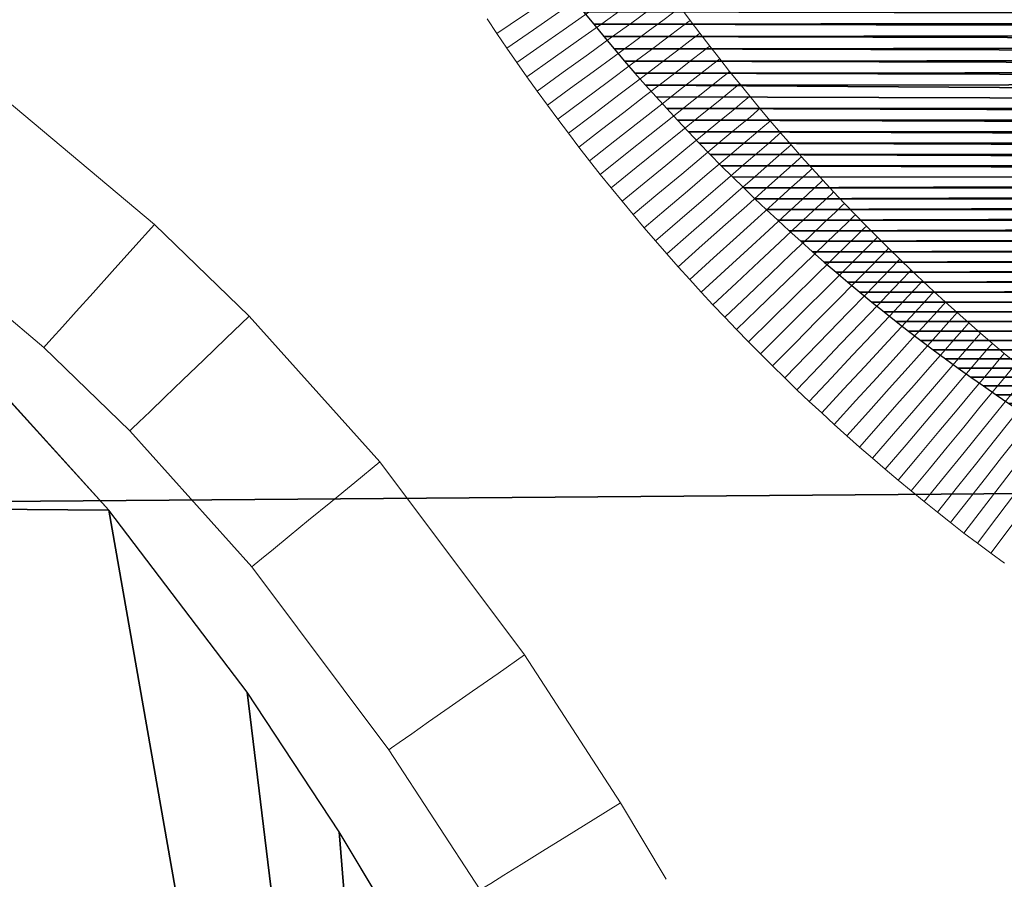
# Model space of a CAD drawing. Units: centimetres. Extents: x -200 to 192, y -202 to 209.
# Drawn here: x -25 to -24, y 18 to 20 of the extents above; entities that cross this region are included whole.
import ezdxf

# ---------------------------------------------------------------- set-up
doc = ezdxf.new("R2010")
doc.units = ezdxf.units.CM
doc.header["$LTSCALE"] = 2.54

# ---------------------------------------------------------------- blocks, each defined once
blk = doc.blocks.new('3DGeom~3641_Defintion')
at = {"color": 2, "true_color": 0xffff00}
mesh = blk.add_polyface(dxfattribs=at)
corners = [(204.374, 2081.445, -40.642), (202.211, 1942.617, -40.642), (199.37, 2012.092, -40.642), (212.86, 1873.903, -40.642), (217.159, 2149.793, -40.642), (251.156, 1723.923, -40.642), (237.562, 2216.266, -40.642), (265.324, 2280.017, -40.642), (297.652, 1576.278, -40.642), (300.09, 2340.235, -40.642), (352.205, 1431.417, -40.642), (341.42, 2396.153, -40.642), (388.785, 2447.059, -40.642), (414.651, 1289.78, -40.642), (441.584, 2492.305, -40.642), (484.8, 1151.795, -40.642), (499.143, 2531.315, -40.642), (562.44, 1017.882, -40.642), (560.731, 2563.592, -40.642), (625.563, 2588.726, -40.642), (647.335, 888.446, -40.642), (774.598, 2630.551, -40.642), (739.227, 763.88, -40.642), (837.838, 644.563, -40.642), (925.71, 2664.107, -40.642), (942.869, 530.856, -40.642), (1078.44, 2689.293, -40.642), (1046.483, 430.026, -40.642), (1096.899, 389.163, -40.642), (1232.325, 2706.032, -40.642), (1156.099, 351.107, -40.642), (1219.252, 320.049, -40.642), (1285.534, 296.395, -40.642), (1386.898, 2714.273, -40.642), (1354.081, 280.451, -40.642), (1423.998, 272.427, -40.642), (1541.69, 2713.992, -40.642), (1494.375, 272.427, -40.642), (1564.293, 280.451, -40.642), (1696.232, 2705.189, -40.642), (1632.839, 296.395, -40.642), (1699.122, 320.049, -40.642), (1850.055, 2687.89, -40.642), (1762.274, 351.107, -40.642), (1821.474, 389.163, -40.642), (1871.89, 430.026, -40.642), (2002.693, 2662.15, -40.642), (1976.153, 531.52, -40.642), (2081.757, 645.962, -40.642), (2153.681, 2628.044, -40.642), (2180.86, 766.077, -40.642), (2292.81, 2588.726, -40.642), (2273.159, 891.497, -40.642), (2358.369, 1021.836, -40.642), (2353.406, 2565.497, -40.642), (2415.963, 2533.256, -40.642), (2436.23, 1156.695, -40.642), (2474.436, 2494.093, -40.642), (2506.502, 1295.659, -40.642), (2528.063, 2448.518, -40.642), (2568.969, 1438.301, -40.642), (2576.144, 2397.126, -40.642), (2623.44, 1584.185, -40.642), (2618.051, 2340.588, -40.642), (2653.24, 2279.64, -40.642), (2669.748, 1732.861, -40.642), (2681.25, 2215.078, -40.642), (2705.513, 1873.903, -40.642), (2701.716, 2147.743, -40.642), (2714.371, 2078.513, -40.642), (2715.694, 1937.996, -40.642), (2719.051, 2008.293, -40.642)]
mesh.append_faces([[corners[k] for k in face] for face in [(0, 1, 2), (70, 69, 71)]], dxfattribs={"vtx0": -1, "color": 2})
mesh.append_faces([[corners[k] for k in face] for face in [(1, 0, 3), (3, 4, 5), (5, 7, 8), (8, 9, 10), (10, 12, 13), (13, 14, 15), (15, 16, 17), (17, 19, 20), (20, 21, 22), (22, 21, 23), (23, 24, 25), (25, 26, 27), (27, 26, 28), (28, 29, 30), (30, 29, 31), (31, 29, 32), (32, 33, 34), (34, 33, 35), (35, 36, 37), (37, 36, 38), (38, 39, 40), (40, 39, 41), (41, 42, 43), (43, 42, 44), (44, 42, 45), (45, 46, 47), (47, 46, 48), (48, 49, 50), (50, 51, 52), (52, 51, 53), (53, 55, 56), (56, 57, 58), (58, 59, 60), (60, 61, 62), (62, 64, 65), (65, 66, 67), (67, 69, 70)]], dxfattribs={"vtx0": -1, "vtx1": -1, "color": 2})
mesh.append_faces([[corners[k] for k in face] for face in [(3, 0, 4), (5, 4, 6), (5, 6, 7), (8, 7, 9), (10, 9, 11), (10, 11, 12), (13, 12, 14), (15, 14, 16), (17, 16, 18), (17, 18, 19), (20, 19, 21), (23, 21, 24), (25, 24, 26), (28, 26, 29), (32, 29, 33), (35, 33, 36), (38, 36, 39), (41, 39, 42), (45, 42, 46), (48, 46, 49), (50, 49, 51), (53, 51, 54), (53, 54, 55), (56, 55, 57), (58, 57, 59), (60, 59, 61), (62, 61, 63), (62, 63, 64), (65, 64, 66), (67, 66, 68), (67, 68, 69)]], dxfattribs={"vtx0": -1, "vtx2": -1, "color": 2})
mesh = blk.add_polyface(dxfattribs=at)
corners = [(202.211, 1942.617, 0), (204.374, 2081.445, 0), (199.37, 2012.092, 0), (212.86, 1873.903, 0), (217.159, 2149.793, 0), (251.156, 1723.923, 0), (237.562, 2216.266, 0), (265.324, 2280.017, 0), (297.652, 1576.278, 0), (300.09, 2340.235, 0), (352.205, 1431.417, 0), (341.42, 2396.153, 0), (388.785, 2447.059, 0), (414.651, 1289.78, 0), (441.584, 2492.305, 0), (484.8, 1151.795, 0), (499.143, 2531.315, 0), (562.44, 1017.882, 0), (560.731, 2563.592, 0), (625.563, 2588.726, 0), (647.335, 888.446, 0), (774.598, 2630.551, 0), (739.227, 763.88, 0), (837.838, 644.563, 0), (925.71, 2664.107, 0), (942.869, 530.856, 0), (1078.44, 2689.293, 0), (1046.483, 430.026, 0), (1096.899, 389.163, 0), (1232.325, 2706.032, 0), (1156.099, 351.107, 0), (1219.252, 320.049, 0), (1285.534, 296.395, 0), (1386.898, 2714.273, 0), (1354.081, 280.451, 0), (1423.998, 272.427, 0), (1541.69, 2713.992, 0), (1494.375, 272.427, 0), (1564.293, 280.451, 0), (1696.232, 2705.189, 0), (1632.839, 296.395, 0), (1699.122, 320.049, 0), (1850.055, 2687.89, 0), (1762.274, 351.107, 0), (1821.474, 389.163, 0), (1871.89, 430.026, 0), (2002.693, 2662.15, 0), (1976.153, 531.52, 0), (2081.757, 645.962, 0), (2153.681, 2628.044, 0), (2180.86, 766.077, 0), (2292.81, 2588.726, 0), (2273.159, 891.497, 0), (2358.369, 1021.836, 0), (2353.406, 2565.497, 0), (2415.963, 2533.256, 0), (2436.23, 1156.695, 0), (2474.436, 2494.093, 0), (2506.502, 1295.659, 0), (2528.063, 2448.518, 0), (2568.969, 1438.301, 0), (2576.144, 2397.126, 0), (2623.44, 1584.185, 0), (2618.051, 2340.588, 0), (2653.24, 2279.64, 0), (2669.748, 1732.861, 0), (2681.25, 2215.078, 0), (2705.513, 1873.903, 0), (2701.716, 2147.743, 0), (2714.371, 2078.513, 0), (2715.694, 1937.996, 0), (2719.051, 2008.293, 0)]
mesh.append_faces([[corners[k] for k in face] for face in [(0, 1, 2), (69, 70, 71)]], dxfattribs={"vtx0": -1, "color": 2})
mesh.append_faces([[corners[k] for k in face] for face in [(1, 3, 4), (4, 5, 6), (6, 5, 7), (7, 8, 9), (9, 10, 11), (11, 10, 12), (12, 13, 14), (14, 15, 16), (16, 17, 18), (18, 17, 19), (19, 20, 21), (21, 23, 24), (24, 25, 26), (26, 28, 29), (29, 32, 33), (33, 35, 36), (36, 38, 39), (39, 41, 42), (42, 45, 46), (46, 48, 49), (49, 50, 51), (51, 53, 54), (54, 53, 55), (55, 56, 57), (57, 58, 59), (59, 60, 61), (61, 62, 63), (63, 62, 64), (64, 65, 66), (66, 67, 68), (68, 67, 69)]], dxfattribs={"vtx0": -1, "vtx1": -1, "color": 2})
mesh.append_faces([[corners[k] for k in face] for face in [(1, 0, 3), (4, 3, 5), (7, 5, 8), (9, 8, 10), (12, 10, 13), (14, 13, 15), (16, 15, 17), (19, 17, 20), (21, 20, 22), (21, 22, 23), (24, 23, 25), (26, 25, 27), (26, 27, 28), (29, 28, 30), (29, 30, 31), (29, 31, 32), (33, 32, 34), (33, 34, 35), (36, 35, 37), (36, 37, 38), (39, 38, 40), (39, 40, 41), (42, 41, 43), (42, 43, 44), (42, 44, 45), (46, 45, 47), (46, 47, 48), (49, 48, 50), (51, 50, 52), (51, 52, 53), (55, 53, 56), (57, 56, 58), (59, 58, 60), (61, 60, 62), (64, 62, 65), (66, 65, 67), (69, 67, 70)]], dxfattribs={"vtx0": -1, "vtx2": -1, "color": 2})
blk = doc.blocks.new('3DGeom~3642_Defintion')
at = {"color": 0}
for p, q in [((931.94, 1133.998, 1.693), (932.474, 1134.785, 1.693)), ((931.4, 1133.216, 1.693), (931.94, 1133.998, 1.693)), ((930.853, 1132.438, 1.693), (931.4, 1133.216, 1.693)), ((930.3, 1131.665, 1.693), (930.853, 1132.438, 1.693)), ((929.74, 1130.895, 1.693), (930.3, 1131.665, 1.693)), ((929.173, 1130.13, 1.693), (929.74, 1130.895, 1.693)), ((928.6, 1129.369, 1.693), (929.173, 1130.13, 1.693)), ((928.02, 1128.612, 1.693), (928.6, 1129.369, 1.693)), ((927.433, 1127.86, 1.693), (928.02, 1128.612, 1.693)), ((926.84, 1127.112, 1.693), (927.433, 1127.86, 1.693)), ((926.241, 1126.369, 1.693), (926.84, 1127.112, 1.693)), ((925.634, 1125.629, 1.693), (926.241, 1126.369, 1.693)), ((925.022, 1124.895, 1.693), (925.634, 1125.629, 1.693)), ((924.403, 1124.164, 1.693), (925.022, 1124.895, 1.693)), ((923.777, 1123.439, 1.693), (924.403, 1124.164, 1.693)), ((923.145, 1122.717, 1.693), (923.777, 1123.439, 1.693)), ((922.506, 1122, 1.693), (923.145, 1122.717, 1.693)), ((921.861, 1121.288, 1.693), (922.506, 1122, 1.693)), ((921.209, 1120.58, 1.693), (921.861, 1121.288, 1.693)), ((920.551, 1119.877, 1.693), (921.209, 1120.58, 1.693)), ((919.887, 1119.179, 1.693), (920.551, 1119.877, 1.693)), ((919.216, 1118.485, 1.693), (919.887, 1119.179, 1.693)), ((918.539, 1117.795, 1.693), (919.216, 1118.485, 1.693)), ((917.856, 1117.111, 1.693), (918.539, 1117.795, 1.693)), ((917.166, 1116.431, 1.693), (917.856, 1117.111, 1.693)), ((916.47, 1115.756, 1.693), (917.166, 1116.431, 1.693)), ((915.767, 1115.085, 1.693), (916.47, 1115.756, 1.693)), ((915.059, 1114.42, 1.693), (915.767, 1115.085, 1.693)), ((914.344, 1113.759, 1.693), (915.059, 1114.42, 1.693)), ((913.622, 1113.102, 1.693), (914.344, 1113.759, 1.693)), ((912.895, 1112.451, 1.693), (913.622, 1113.102, 1.693)), ((912.161, 1111.805, 1.693), (912.895, 1112.451, 1.693)), ((911.421, 1111.163, 1.693), (912.161, 1111.805, 1.693)), ((910.675, 1110.527, 1.693), (911.421, 1111.163, 1.693)), ((909.922, 1109.895, 1.693), (910.675, 1110.527, 1.693)), ((909.164, 1109.268, 1.693), (909.922, 1109.895, 1.693)), ((908.399, 1108.646, 1.693), (909.164, 1109.268, 1.693)), ((963.155, 1096.232, 1.693), (958.821, 1093.624, 1.693)), ((958.821, 1093.624, 1.693), (950.232, 1087.958, 1.693)), ((950.232, 1087.958, 1.693), (939.04, 1079.463, 1.693)), ((939.04, 1079.463, 1.693), (930.724, 1071.923, 1.693))]:
    blk.add_line(p, q, dxfattribs=at)
at = {"color": 18, "true_color": 0x000000}
mesh = blk.add_polyface(dxfattribs=at)
corners = [(893.649, 1336.677, 1.693), (893.605, 1098.331, 1.693), (894.476, 1098.859, 1.693), (894.545, 1335.7, 1.693), (895.342, 1099.393, 1.693), (895.435, 1334.72, 1.693), (896.202, 1099.932, 1.693), (896.319, 1333.737, 1.693), (897.057, 1100.476, 1.693), (897.197, 1332.751, 1.693), (897.906, 1101.026, 1.693), (898.069, 1331.762, 1.693), (898.748, 1101.581, 1.693), (898.935, 1330.77, 1.693), (899.585, 1102.141, 1.693), (899.796, 1329.775, 1.693), (900.416, 1102.706, 1.693), (900.65, 1328.777, 1.693), (901.242, 1103.277, 1.693), (901.498, 1327.776, 1.693), (902.061, 1103.853, 1.693), (902.34, 1326.773, 1.693), (902.874, 1104.434, 1.693), (903.176, 1325.766, 1.693), (903.682, 1105.021, 1.693), (904.005, 1324.757, 1.693), (904.483, 1105.612, 1.693), (904.828, 1323.745, 1.693), (905.278, 1106.209, 1.693), (905.646, 1322.731, 1.693), (906.068, 1106.811, 1.693), (906.456, 1321.714, 1.693), (906.851, 1107.417, 1.693), (907.261, 1320.694, 1.693), (907.628, 1108.029, 1.693), (908.059, 1319.672, 1.693), (908.399, 1108.646, 1.693), (908.851, 1318.647, 1.693), (909.164, 1109.268, 1.693), (909.637, 1317.62, 1.693), (909.922, 1109.895, 1.693), (910.416, 1316.591, 1.693), (910.675, 1110.527, 1.693), (911.202, 1315.542, 1.693), (911.421, 1111.163, 1.693), (911.955, 1314.525, 1.693), (912.161, 1111.805, 1.693), (912.715, 1313.489, 1.693), (912.895, 1112.451, 1.693), (914.215, 1311.409, 1.693), (913.622, 1113.102, 1.693), (914.344, 1113.759, 1.693), (914.955, 1310.366, 1.693), (915.059, 1114.42, 1.693), (915.689, 1309.322, 1.693), (915.767, 1115.085, 1.693), (916.416, 1308.275, 1.693), (916.47, 1115.756, 1.693), (917.136, 1307.226, 1.693), (917.166, 1116.431, 1.693), (917.85, 1306.175, 1.693), (917.856, 1117.111, 1.693), (918.557, 1305.122, 1.693), (918.539, 1117.795, 1.693), (919.216, 1118.485, 1.693), (919.257, 1304.067, 1.693), (919.887, 1119.179, 1.693), (919.95, 1303.011, 1.693), (920.551, 1119.877, 1.693), (920.637, 1301.952, 1.693), (921.209, 1120.58, 1.693), (921.317, 1300.892, 1.693), (921.861, 1121.288, 1.693), (921.99, 1299.831, 1.693), (922.506, 1122, 1.693), (922.656, 1298.767, 1.693), (923.145, 1122.717, 1.693), (923.316, 1297.702, 1.693), (923.777, 1123.439, 1.693), (923.968, 1296.636, 1.693), (924.403, 1124.164, 1.693), (924.614, 1295.568, 1.693), (925.022, 1124.895, 1.693), (925.252, 1294.498, 1.693), (925.634, 1125.629, 1.693), (925.884, 1293.427, 1.693), (926.241, 1126.369, 1.693), (926.508, 1292.355, 1.693), (926.84, 1127.112, 1.693), (927.125, 1291.281, 1.693), (927.433, 1127.86, 1.693), (927.736, 1290.206, 1.693), (928.02, 1128.612, 1.693), (928.339, 1289.13, 1.693), (928.6, 1129.369, 1.693), (928.935, 1288.052, 1.693), (929.173, 1130.13, 1.693), (929.524, 1286.974, 1.693), (929.74, 1130.895, 1.693), (930.106, 1285.894, 1.693), (930.3, 1131.665, 1.693), (930.681, 1284.813, 1.693), (930.853, 1132.438, 1.693), (931.248, 1283.732, 1.693), (931.4, 1133.216, 1.693), (931.808, 1282.649, 1.693), (931.94, 1133.998, 1.693), (932.361, 1281.565, 1.693), (932.474, 1134.785, 1.693), (932.907, 1280.481, 1.693), (933.001, 1135.575, 1.693), (933.446, 1279.395, 1.693), (933.521, 1136.37, 1.693), (933.977, 1278.309, 1.693), (934.034, 1137.168, 1.693), (934.501, 1277.222, 1.693), (934.54, 1137.971, 1.693), (935.018, 1276.135, 1.693), (935.04, 1138.778, 1.693), (935.528, 1275.046, 1.693), (935.533, 1139.589, 1.693), (936.03, 1273.957, 1.693), (936.019, 1140.404, 1.693), (936.499, 1141.223, 1.693)]
mesh.append_faces([[corners[k] for k in face] for face in [(0, 1, 2), (3, 2, 4), (5, 4, 6), (7, 6, 8), (9, 8, 10), (11, 10, 12), (13, 12, 14), (15, 14, 16), (17, 16, 18), (19, 18, 20), (21, 20, 22), (23, 22, 24), (25, 24, 26), (27, 26, 28), (29, 28, 30), (31, 30, 32), (33, 32, 34), (35, 34, 36), (37, 36, 38), (39, 38, 40), (41, 40, 42), (43, 42, 44), (45, 44, 46), (47, 46, 48), (49, 48, 50), (49, 50, 51), (52, 51, 53), (54, 53, 55), (56, 55, 57), (58, 57, 59), (60, 59, 61), (62, 61, 63), (62, 63, 64), (65, 64, 66), (67, 66, 68), (69, 68, 70), (71, 70, 72), (73, 72, 74), (75, 74, 76), (77, 76, 78), (79, 78, 80), (81, 80, 82), (83, 82, 84), (85, 84, 86), (87, 86, 88), (89, 88, 90), (91, 90, 92), (93, 92, 94), (95, 94, 96), (97, 96, 98), (99, 98, 100), (101, 100, 102), (103, 102, 104), (105, 104, 106), (107, 106, 108), (109, 108, 110), (111, 110, 112), (113, 112, 114), (115, 114, 116), (117, 116, 118), (119, 118, 120), (121, 120, 122), (121, 122, 123)]], dxfattribs={"vtx0": -1, "vtx2": -1, "color": 18})
mesh = blk.add_polyface(dxfattribs=at)
corners = [(893.649, 1336.677, 1.693), (894.476, 1098.859, 1.693), (894.545, 1335.7, 1.693), (895.342, 1099.393, 1.693), (895.435, 1334.72, 1.693), (896.202, 1099.932, 1.693), (896.319, 1333.737, 1.693), (897.057, 1100.476, 1.693), (897.197, 1332.751, 1.693), (897.906, 1101.026, 1.693), (898.069, 1331.762, 1.693), (898.748, 1101.581, 1.693), (898.935, 1330.77, 1.693), (899.585, 1102.141, 1.693), (899.796, 1329.775, 1.693), (900.416, 1102.706, 1.693), (900.65, 1328.777, 1.693), (901.242, 1103.277, 1.693), (901.498, 1327.776, 1.693), (902.061, 1103.853, 1.693), (902.34, 1326.773, 1.693), (902.874, 1104.434, 1.693), (903.176, 1325.766, 1.693), (903.682, 1105.021, 1.693), (904.005, 1324.757, 1.693), (904.483, 1105.612, 1.693), (904.828, 1323.745, 1.693), (905.278, 1106.209, 1.693), (905.646, 1322.731, 1.693), (906.068, 1106.811, 1.693), (906.456, 1321.714, 1.693), (906.851, 1107.417, 1.693), (907.261, 1320.694, 1.693), (907.628, 1108.029, 1.693), (908.059, 1319.672, 1.693), (908.399, 1108.646, 1.693), (908.851, 1318.647, 1.693), (909.164, 1109.268, 1.693), (909.637, 1317.62, 1.693), (909.922, 1109.895, 1.693), (910.416, 1316.591, 1.693), (910.675, 1110.527, 1.693), (911.202, 1315.542, 1.693), (911.421, 1111.163, 1.693), (911.955, 1314.525, 1.693), (912.161, 1111.805, 1.693), (912.715, 1313.489, 1.693), (912.895, 1112.451, 1.693), (914.215, 1311.409, 1.693), (914.344, 1113.759, 1.693), (914.955, 1310.366, 1.693), (915.059, 1114.42, 1.693), (915.689, 1309.322, 1.693), (915.767, 1115.085, 1.693), (916.416, 1308.275, 1.693), (916.47, 1115.756, 1.693), (917.136, 1307.226, 1.693), (917.166, 1116.431, 1.693), (917.85, 1306.175, 1.693), (917.856, 1117.111, 1.693), (918.557, 1305.122, 1.693), (919.216, 1118.485, 1.693), (919.257, 1304.067, 1.693), (919.887, 1119.179, 1.693), (919.95, 1303.011, 1.693), (920.551, 1119.877, 1.693), (920.637, 1301.952, 1.693), (921.209, 1120.58, 1.693), (921.317, 1300.892, 1.693), (921.861, 1121.288, 1.693), (921.99, 1299.831, 1.693), (922.506, 1122, 1.693), (922.656, 1298.767, 1.693), (923.145, 1122.717, 1.693), (923.316, 1297.702, 1.693), (923.777, 1123.439, 1.693), (923.968, 1296.636, 1.693), (924.403, 1124.164, 1.693), (924.614, 1295.568, 1.693), (925.022, 1124.895, 1.693), (925.252, 1294.498, 1.693), (925.634, 1125.629, 1.693), (925.884, 1293.427, 1.693), (926.241, 1126.369, 1.693), (926.508, 1292.355, 1.693), (926.84, 1127.112, 1.693), (927.125, 1291.281, 1.693), (927.433, 1127.86, 1.693), (927.736, 1290.206, 1.693), (928.02, 1128.612, 1.693), (928.339, 1289.13, 1.693), (928.6, 1129.369, 1.693), (928.935, 1288.052, 1.693), (929.173, 1130.13, 1.693), (929.524, 1286.974, 1.693), (929.74, 1130.895, 1.693), (930.106, 1285.894, 1.693), (930.3, 1131.665, 1.693), (930.681, 1284.813, 1.693), (930.853, 1132.438, 1.693), (931.248, 1283.732, 1.693), (931.4, 1133.216, 1.693), (931.808, 1282.649, 1.693), (931.94, 1133.998, 1.693), (932.361, 1281.565, 1.693), (932.474, 1134.785, 1.693), (932.907, 1280.481, 1.693), (933.001, 1135.575, 1.693), (933.446, 1279.395, 1.693), (933.521, 1136.37, 1.693), (933.977, 1278.309, 1.693), (934.034, 1137.168, 1.693), (934.501, 1277.222, 1.693), (934.54, 1137.971, 1.693), (935.018, 1276.135, 1.693), (935.04, 1138.778, 1.693), (935.528, 1275.046, 1.693), (935.533, 1139.589, 1.693), (936.03, 1273.957, 1.693), (936.499, 1141.223, 1.693), (937.013, 1271.778, 1.693), (937.438, 1142.873, 1.693), (937.493, 1270.688, 1.693), (937.897, 1143.704, 1.693), (937.966, 1269.597, 1.693), (938.349, 1144.538, 1.693), (938.432, 1268.506, 1.693)]
mesh.append_faces([[corners[k] for k in face] for face in [(0, 1, 2), (2, 3, 4), (4, 5, 6), (6, 7, 8), (8, 9, 10), (10, 11, 12), (12, 13, 14), (14, 15, 16), (16, 17, 18), (18, 19, 20), (20, 21, 22), (22, 23, 24), (24, 25, 26), (26, 27, 28), (28, 29, 30), (30, 31, 32), (32, 33, 34), (34, 35, 36), (36, 37, 38), (38, 39, 40), (40, 41, 42), (42, 43, 44), (44, 45, 46), (46, 47, 48), (48, 49, 50), (50, 51, 52), (52, 53, 54), (54, 55, 56), (56, 57, 58), (58, 59, 60), (60, 61, 62), (62, 63, 64), (64, 65, 66), (66, 67, 68), (68, 69, 70), (70, 71, 72), (72, 73, 74), (74, 75, 76), (76, 77, 78), (78, 79, 80), (80, 81, 82), (82, 83, 84), (84, 85, 86), (86, 87, 88), (88, 89, 90), (90, 91, 92), (92, 93, 94), (94, 95, 96), (96, 97, 98), (98, 99, 100), (100, 101, 102), (102, 103, 104), (104, 105, 106), (106, 107, 108), (108, 109, 110), (110, 111, 112), (112, 113, 114), (114, 115, 116), (116, 117, 118), (118, 119, 120), (120, 121, 122), (122, 123, 124), (124, 125, 126)]], dxfattribs={"vtx0": -1, "vtx1": -1, "color": 18})
mesh = blk.add_polyface(dxfattribs=at)
corners = [(721.37, 872.86, 1.693), (720.771, 881.963, 1.693), (720.479, 877.373, 1.693), (722.664, 888.255, 1.693), (723.385, 868.726, 1.693), (725.765, 894.048, 1.693), (726.39, 865.243, 1.693), (729.95, 899.113, 1.693), (730.185, 862.644, 1.693), (734.923, 903.163, 1.693), (734.518, 861.102, 1.693), (739.102, 860.718, 1.693), (776.217, 931.341, 1.693), (744.26, 861.495, 1.693), (749.147, 863.319, 1.693), (753.204, 865.839, 1.693), (859.687, 963.002, 1.693), (849.753, 976.72, 1.693), (877.756, 997.222, 1.693), (888.565, 984.173, 1.693), (892.85, 1018.706, 1.693), (938.518, 1016.672, 1.693), (894.185, 1020.616, 1.693), (895.418, 1022.521, 1.693), (914.103, 1051.883, 1.693), (918.426, 1057.917, 1.693), (925.625, 1066.595, 1.693), (930.724, 1071.923, 1.693), (939.04, 1079.463, 1.693), (1071.581, 1102.725, 1.693), (950.232, 1087.958, 1.693), (958.821, 1093.624, 1.693), (963.155, 1096.232, 1.693), (972.213, 1101.185, 1.693), (981.529, 1105.633, 1.693), (986.18, 1107.622, 1.693), (995.87, 1111.302, 1.693), (1000.372, 1112.801, 1.693), (1009.692, 1115.481, 1.693), (1019.104, 1117.633, 1.693), (1028.621, 1119.261, 1.693), (1038.214, 1120.36, 1.693), (1047.859, 1120.927, 1.693), (1054.846, 1120.965, 1.693), (1059.076, 1120.6, 1.693), (1065.492, 1119.31, 1.693), (1069.751, 1117.837, 1.693), (1071.633, 1116.911, 1.693), (1073.188, 1104.073, 1.693), (1073.229, 1115.552, 1.693), (1074.413, 1105.774, 1.693), (1074.442, 1113.841, 1.693), (1075.183, 1107.724, 1.693), (1075.198, 1111.886, 1.693), (1075.45, 1109.804, 1.693)]
mesh.append_faces([[corners[k] for k in face] for face in [(0, 1, 2), (53, 52, 54)]], dxfattribs={"vtx0": -1, "color": 18})
mesh.append_faces([[corners[k] for k in face] for face in [(1, 0, 3), (3, 4, 5), (5, 6, 7), (7, 8, 9), (9, 11, 12), (12, 16, 17), (17, 16, 18), (18, 19, 20), (20, 21, 22), (22, 21, 23), (23, 21, 24), (24, 21, 25), (25, 21, 26), (26, 21, 27), (27, 21, 28), (28, 29, 30), (30, 29, 31), (31, 29, 32), (32, 29, 33), (33, 29, 34), (34, 29, 35), (35, 29, 36), (36, 29, 37), (37, 29, 38), (38, 29, 39), (39, 29, 40), (40, 29, 41), (41, 29, 42), (42, 29, 43), (43, 29, 44), (44, 29, 45), (45, 29, 46), (46, 29, 47), (47, 48, 49), (49, 50, 51), (51, 52, 53)]], dxfattribs={"vtx0": -1, "vtx1": -1, "color": 18})
mesh.append_faces([[corners[k] for k in face] for face in [(3, 0, 4), (5, 4, 6), (7, 6, 8), (9, 8, 10), (9, 10, 11), (12, 11, 13), (12, 13, 14), (12, 14, 15), (12, 15, 16), (18, 16, 19), (20, 19, 21), (28, 21, 29), (47, 29, 48), (49, 48, 50), (51, 50, 52)]], dxfattribs={"vtx0": -1, "vtx2": -1, "color": 18})
blk = doc.blocks.new('Group18')
at = {"color": 2, "true_color": 0xffff00, "xscale": 0.02952641536166349, "yscale": 0.02952641536166349, "zscale": 0.02952641536166349, "rotation": 270}
blk.add_blockref('3DGeom~3641_Defintion', (0, 0), dxfattribs=at)
at = {"color": 18, "true_color": 0x000000, "xscale": 0.02952641536166349, "yscale": 0.02952641536166349, "zscale": 0.02952641536166349, "rotation": 270}
blk.add_blockref('3DGeom~3642_Defintion', (0, 0), dxfattribs=at)
blk = doc.blocks.new('Group')
at = {"color": 0}
blk.add_blockref('Group18', (0, 0), dxfattribs=at)
blk = doc.blocks.new('Grupuj#1')
at = {"color": 0}
blk.add_blockref('Group', (-8.0438, 89.8882, 59.1), dxfattribs=at)
blk = doc.blocks.new('0816-3D')
at = {"color": 0}
blk.add_blockref('Grupuj#1', (-49.0565, -43.552, 0.672), dxfattribs=at)
blk = doc.blocks.new('0816-2D')
at = {"color": 7, "linetype": 'Continuous', "lineweight": 18}
for p, q in [((29.3923, 38.6169), (29.6049, 38.8731)), ((29.8426, 38.6898), (29.6164, 38.4172)), ((29.2418, 38.4596), (29.3923, 38.6169)), ((28.9962, 38.237), (29.2418, 38.4596)), ((29.6164, 38.4172), (29.4512, 38.2445)), ((29.4512, 38.2445), (29.188, 38.0059)), ((28.6658, 37.9861), (28.9962, 38.237)), ((29.188, 38.0059), (28.8393, 37.7412)), ((28.4122, 37.8188), (28.6658, 37.9861)), ((29.9669, 37.798), (29.9934, 37.816)), ((29.9407, 37.7799), (29.9669, 37.798)), ((29.9146, 37.7616), (29.9407, 37.7799)), ((29.8887, 37.7431), (29.9146, 37.7616)), ((28.8393, 37.7412), (28.5722, 37.565)), ((29.863, 37.7244), (29.8887, 37.7431)), ((29.8375, 37.7055), (29.863, 37.7244)), ((29.8121, 37.6865), (29.8375, 37.7055)), ((29.787, 37.6673), (29.8121, 37.6865)), ((29.762, 37.648), (29.787, 37.6673)), ((29.7372, 37.6285), (29.762, 37.648)), ((29.7126, 37.6088), (29.7372, 37.6285)), ((29.6882, 37.5889), (29.7126, 37.6088)), ((29.664, 37.5689), (29.6882, 37.5889)), ((28.5722, 37.565), (28.4336, 37.4816)), ((29.6399, 37.5488), (29.664, 37.5689)), ((29.6161, 37.5284), (29.6399, 37.5488)), ((29.5925, 37.5079), (29.6161, 37.5284)), ((29.569, 37.4873), (29.5925, 37.5079)), ((29.5457, 37.4664), (29.569, 37.4873)), ((29.5227, 37.4454), (29.5457, 37.4664)), ((30.0166, 37.4649), (29.9931, 37.4472)), ((29.4998, 37.4243), (29.5227, 37.4454)), ((29.9931, 37.4472), (29.9698, 37.4295)), ((29.4771, 37.403), (29.4998, 37.4243)), ((29.9698, 37.4295), (29.9467, 37.4116)), ((29.4546, 37.3815), (29.4771, 37.403)), ((29.9467, 37.4116), (29.9237, 37.3935)), ((29.4324, 37.3599), (29.4546, 37.3815)), ((29.9237, 37.3935), (29.901, 37.3753)), ((29.901, 37.3753), (29.8784, 37.3569)), ((29.4103, 37.3382), (29.4324, 37.3599)), ((29.8784, 37.3569), (29.856, 37.3384)), ((29.3884, 37.3162), (29.4103, 37.3382)), ((29.856, 37.3384), (29.8338, 37.3198)), ((29.3667, 37.2942), (29.3884, 37.3162)), ((29.8338, 37.3198), (29.8117, 37.301)), ((29.3452, 37.2719), (29.3667, 37.2942)), ((29.8117, 37.301), (29.7899, 37.282)), ((29.7899, 37.282), (29.7682, 37.2629)), ((29.3239, 37.2495), (29.3452, 37.2719)), ((29.7682, 37.2629), (29.7467, 37.2437)), ((29.3028, 37.227), (29.3239, 37.2495)), ((29.7467, 37.2437), (29.7254, 37.2243)), ((29.2819, 37.2043), (29.3028, 37.227)), ((29.7254, 37.2243), (29.7043, 37.2048)), ((29.2612, 37.1815), (29.2819, 37.2043)), ((29.7043, 37.2048), (29.6834, 37.1852)), ((29.6834, 37.1852), (29.6626, 37.1654)), ((29.2408, 37.1585), (29.2612, 37.1815)), ((29.2205, 37.1353), (29.2408, 37.1585)), ((29.6626, 37.1654), (29.6421, 37.1454)), ((29.2004, 37.112), (29.2205, 37.1353)), ((29.6421, 37.1454), (29.6217, 37.1253)), ((29.6217, 37.1253), (29.6015, 37.1051)), ((29.1805, 37.0886), (29.2004, 37.112)), ((29.6015, 37.1051), (29.5816, 37.0848)), ((29.1609, 37.065), (29.1805, 37.0886)), ((29.5816, 37.0848), (29.5617, 37.0643)), ((29.1414, 37.0413), (29.1609, 37.065)), ((29.5617, 37.0643), (29.5421, 37.0437)), ((29.1221, 37.0174), (29.1414, 37.0413)), ((29.5421, 37.0437), (29.5227, 37.0229)), ((29.1031, 36.9934), (29.1221, 37.0174)), ((29.5227, 37.0229), (29.5035, 37.002)), ((29.0843, 36.9692), (29.1031, 36.9934)), ((29.5035, 37.002), (29.4844, 36.981)), ((29.4844, 36.981), (29.4656, 36.9598)), ((29.0656, 36.9449), (29.0843, 36.9692)), ((29.4656, 36.9598), (29.4469, 36.9385)), ((29.0472, 36.9205), (29.0656, 36.9449)), ((29.4469, 36.9385), (29.4284, 36.9171)), ((29.029, 36.8959), (29.0472, 36.9205)), ((29.4284, 36.9171), (29.4101, 36.8955)), ((29.011, 36.8712), (29.029, 36.8959)), ((29.4101, 36.8955), (29.392, 36.8738)), ((29.392, 36.8738), (29.3742, 36.852))]:
    blk.add_line(p, q, dxfattribs=at)
at = {"color": 7, "linetype": 'Continuous', "lineweight": 18, "flags": 128}
for points in [[(29.3923, 38.6169), (29.3966, 38.6131), (29.4094, 38.6017), (29.4301, 38.5832), (29.458, 38.5584), (29.4919, 38.5281), (29.5307, 38.4936), (29.5727, 38.4561), (29.6164, 38.4172)], [(29.2418, 38.4596), (29.2458, 38.4554), (29.2577, 38.4432), (29.2771, 38.4233), (29.3031, 38.3966), (29.3348, 38.364), (29.371, 38.3268), (29.4103, 38.2864), (29.4512, 38.2445)], [(28.9962, 38.237), (28.9999, 38.2325), (29.0108, 38.2194), (29.0286, 38.198), (29.0524, 38.1693), (29.0815, 38.1343), (29.1146, 38.0943), (29.1506, 38.051), (29.188, 38.0059)], [(28.6658, 37.9861), (28.6691, 37.9814), (28.679, 37.9675), (28.695, 37.9448), (28.7166, 37.9144), (28.7429, 37.8772), (28.7729, 37.8349), (28.8054, 37.7889), (28.8393, 37.7412)], [(28.5722, 37.565), (28.5409, 37.6145), (28.5109, 37.6621), (28.4833, 37.706), (28.459, 37.7445), (28.4391, 37.7761), (28.4243, 37.7995), (28.4152, 37.814), (28.4122, 37.8188)], [(30.1366, 37.5507), (30.1334, 37.5554), (30.1237, 37.5695), (30.108, 37.5924), (30.0869, 37.6231), (30.0612, 37.6606), (30.0319, 37.7034), (30, 37.7498), (29.9669, 37.798)], [(30.1123, 37.5338), (30.109, 37.5385), (30.0992, 37.5525), (30.0834, 37.5753), (30.062, 37.6059), (30.036, 37.6432), (30.0063, 37.6857), (29.9742, 37.7319), (29.9407, 37.7799)], [(30.0881, 37.5168), (30.0855, 37.5205), (30.0776, 37.5316), (30.0648, 37.5496), (30.0475, 37.5741), (30.0261, 37.6042), (30.0013, 37.6392), (29.9739, 37.6778), (29.9447, 37.7191), (29.9146, 37.7616)], [(30.0641, 37.4996), (30.0607, 37.5043), (30.0507, 37.5182), (30.0345, 37.5407), (30.0127, 37.5709), (29.9861, 37.6078), (29.9558, 37.6499), (29.9229, 37.6956), (29.8887, 37.7431)], [(30.0402, 37.4823), (30.0368, 37.487), (30.0267, 37.5008), (30.0104, 37.5231), (29.9883, 37.5532), (29.9615, 37.5899), (29.9308, 37.6318), (29.8976, 37.6772), (29.863, 37.7244)], [(30.0166, 37.4649), (30.0139, 37.4685), (30.0058, 37.4794), (29.9926, 37.4971), (29.9747, 37.5212), (29.9526, 37.5508), (29.927, 37.5852), (29.8987, 37.6232), (29.8686, 37.6637), (29.8375, 37.7055)], [(29.9931, 37.4472), (29.9896, 37.4518), (29.9793, 37.4655), (29.9626, 37.4876), (29.9401, 37.5173), (29.9127, 37.5536), (29.8814, 37.595), (29.8474, 37.6398), (29.8121, 37.6865)], [(29.9698, 37.4295), (29.9663, 37.434), (29.9559, 37.4476), (29.939, 37.4696), (29.9162, 37.4991), (29.8885, 37.5352), (29.8569, 37.5763), (29.8226, 37.6209), (29.787, 37.6673)], [(29.9467, 37.4116), (29.9439, 37.4152), (29.9355, 37.4258), (29.9219, 37.4432), (29.9035, 37.4669), (29.8807, 37.496), (29.8543, 37.5298), (29.8252, 37.5671), (29.7941, 37.6069), (29.762, 37.648)], [(29.9237, 37.3935), (29.9201, 37.398), (29.9095, 37.4114), (29.8923, 37.4331), (29.8691, 37.4623), (29.8408, 37.4979), (29.8086, 37.5386), (29.7736, 37.5826), (29.7372, 37.6285)], [(29.901, 37.3753), (29.8973, 37.3798), (29.8866, 37.3931), (29.8692, 37.4146), (29.8458, 37.4437), (29.8172, 37.4791), (29.7847, 37.5194), (29.7493, 37.5632), (29.7126, 37.6088)], [(29.8784, 37.3569), (29.8747, 37.3614), (29.8639, 37.3746), (29.8463, 37.396), (29.8227, 37.4249), (29.7939, 37.46), (29.761, 37.5002), (29.7253, 37.5437), (29.6882, 37.5889)], [(29.856, 37.3384), (29.8531, 37.3419), (29.8444, 37.3523), (29.8303, 37.3693), (29.8111, 37.3923), (29.7874, 37.4208), (29.76, 37.4537), (29.7296, 37.4901), (29.6973, 37.5289), (29.664, 37.5689)], [(29.8338, 37.3198), (29.83, 37.3242), (29.819, 37.3372), (29.8011, 37.3584), (29.777, 37.3868), (29.7476, 37.4215), (29.7141, 37.4611), (29.6778, 37.5041), (29.6399, 37.5488)], [(29.8117, 37.301), (29.8088, 37.3044), (29.7999, 37.3147), (29.7855, 37.3314), (29.766, 37.3542), (29.7418, 37.3822), (29.7139, 37.4147), (29.683, 37.4506), (29.6501, 37.4889), (29.6161, 37.5284)], [(29.7899, 37.282), (29.7861, 37.2864), (29.7748, 37.2992), (29.7566, 37.3201), (29.7321, 37.3482), (29.7021, 37.3824), (29.668, 37.4215), (29.631, 37.4638), (29.5925, 37.5079)], [(29.7682, 37.2629), (29.7644, 37.2672), (29.753, 37.28), (29.7346, 37.3007), (29.7099, 37.3286), (29.6797, 37.3626), (29.6452, 37.4014), (29.6079, 37.4435), (29.569, 37.4873)], [(29.7467, 37.2437), (29.7429, 37.248), (29.7314, 37.2607), (29.7129, 37.2812), (29.6879, 37.3089), (29.6574, 37.3427), (29.6227, 37.3812), (29.585, 37.423), (29.5457, 37.4664)], [(29.7254, 37.2243), (29.7215, 37.2286), (29.71, 37.2412), (29.6913, 37.2616), (29.666, 37.2891), (29.6353, 37.3226), (29.6003, 37.3608), (29.5622, 37.4023), (29.5227, 37.4454)], [(29.7043, 37.2048), (29.7004, 37.209), (29.6887, 37.2215), (29.6698, 37.2418), (29.6444, 37.2691), (29.6134, 37.3024), (29.5781, 37.3403), (29.5397, 37.3815), (29.4998, 37.4243)], [(29.6834, 37.1852), (29.6794, 37.1893), (29.6677, 37.2017), (29.6486, 37.2219), (29.623, 37.249), (29.5917, 37.282), (29.5561, 37.3196), (29.5174, 37.3605), (29.4771, 37.403)], [(29.6626, 37.1654), (29.6587, 37.1695), (29.6468, 37.1818), (29.6276, 37.2018), (29.6017, 37.2287), (29.5702, 37.2614), (29.5342, 37.2988), (29.4952, 37.3394), (29.4546, 37.3815)], [(29.6421, 37.1454), (29.6389, 37.1487), (29.6294, 37.1584), (29.614, 37.1742), (29.593, 37.1956), (29.5672, 37.222), (29.5372, 37.2527), (29.5041, 37.2866), (29.4688, 37.3227), (29.4324, 37.3599)], [(29.6217, 37.1253), (29.6177, 37.1294), (29.6056, 37.1415), (29.5861, 37.1612), (29.5598, 37.1877), (29.5277, 37.2199), (29.4912, 37.2567), (29.4515, 37.2966), (29.4103, 37.3382)], [(29.6015, 37.1051), (29.5974, 37.1092), (29.5853, 37.1212), (29.5656, 37.1407), (29.5391, 37.167), (29.5068, 37.199), (29.47, 37.2354), (29.43, 37.2751), (29.3884, 37.3162)], [(29.5816, 37.0848), (29.5774, 37.0888), (29.5652, 37.1007), (29.5453, 37.1201), (29.5186, 37.1461), (29.4861, 37.1778), (29.4489, 37.214), (29.4086, 37.2533), (29.3667, 37.2942)], [(29.5617, 37.0643), (29.5576, 37.0683), (29.5453, 37.0801), (29.5253, 37.0993), (29.4983, 37.1251), (29.4655, 37.1566), (29.4281, 37.1925), (29.3874, 37.2314), (29.3452, 37.2719)], [(29.5421, 37.0437), (29.5379, 37.0476), (29.5255, 37.0593), (29.5054, 37.0784), (29.4782, 37.104), (29.4451, 37.1352), (29.4074, 37.1708), (29.3665, 37.2094), (29.3239, 37.2495)], [(29.5227, 37.0229), (29.5185, 37.0268), (29.506, 37.0384), (29.4856, 37.0573), (29.4583, 37.0827), (29.425, 37.1136), (29.387, 37.1489), (29.3457, 37.1872), (29.3028, 37.227)], [(29.5035, 37.002), (29.4992, 37.0059), (29.4866, 37.0174), (29.4661, 37.0361), (29.4386, 37.0613), (29.405, 37.0919), (29.3667, 37.1269), (29.3251, 37.1648), (29.2819, 37.2043)], [(29.4844, 36.981), (29.4801, 36.9848), (29.4674, 36.9962), (29.4468, 37.0148), (29.4191, 37.0397), (29.3852, 37.0701), (29.3466, 37.1047), (29.3048, 37.1423), (29.2612, 37.1815)], [(29.4656, 36.9598), (29.4612, 36.9636), (29.4485, 36.9749), (29.4277, 36.9933), (29.3997, 37.018), (29.3657, 37.0481), (29.3268, 37.0824), (29.2846, 37.1197), (29.2408, 37.1585)], [(29.4469, 36.9385), (29.4435, 36.9415), (29.4332, 36.9504), (29.4166, 36.9649), (29.3939, 36.9846), (29.366, 37.0088), (29.3337, 37.0369), (29.2979, 37.068), (29.2598, 37.1011), (29.2205, 37.1353)], [(29.4284, 36.9171), (29.424, 36.9208), (29.4111, 36.9319), (29.39, 36.9499), (29.3616, 36.9742), (29.3271, 37.0037), (29.2877, 37.0374), (29.2449, 37.074), (29.2004, 37.112)], [(29.4101, 36.8955), (29.4057, 36.8992), (29.3927, 36.9102), (29.3714, 36.9281), (29.3429, 36.9521), (29.3081, 36.9813), (29.2684, 37.0147), (29.2253, 37.0509), (29.1805, 37.0886)], [(29.392, 36.8738), (29.3876, 36.8775), (29.3745, 36.8884), (29.3531, 36.906), (29.3243, 36.9298), (29.2893, 36.9588), (29.2493, 36.9919), (29.206, 37.0277), (29.1609, 37.065)], [(29.3742, 36.852), (29.3706, 36.8549), (29.3601, 36.8634), (29.343, 36.8774), (29.3197, 36.8963), (29.291, 36.9196), (29.2578, 36.9466), (29.221, 36.9765), (29.1818, 37.0084), (29.1414, 37.0413)], [(29.3564, 36.83), (29.3519, 36.8336), (29.3386, 36.8443), (29.317, 36.8616), (29.2878, 36.8849), (29.2523, 36.9133), (29.2118, 36.9457), (29.1679, 36.9809), (29.1221, 37.0174)], [(29.3389, 36.808), (29.3344, 36.8115), (29.321, 36.8221), (29.2992, 36.8392), (29.2699, 36.8623), (29.2341, 36.8904), (29.1933, 36.9224), (29.1491, 36.9572), (29.1031, 36.9934)], [(29.3216, 36.7858), (29.318, 36.7885), (29.3073, 36.7968), (29.2898, 36.8103), (29.2661, 36.8287), (29.2368, 36.8513), (29.2029, 36.8775), (29.1654, 36.9065), (29.1255, 36.9374), (29.0843, 36.9692)], [(29.3045, 36.7634), (29.2999, 36.7669), (29.2863, 36.7772), (29.2642, 36.794), (29.2345, 36.8166), (29.1983, 36.8441), (29.157, 36.8755), (29.1122, 36.9095), (29.0656, 36.9449)], [(29.2876, 36.7409), (29.2829, 36.7444), (29.2693, 36.7546), (29.2471, 36.7712), (29.2172, 36.7935), (29.1807, 36.8207), (29.1392, 36.8518), (29.0941, 36.8855), (29.0472, 36.9205)], [(29.2708, 36.7183), (29.2662, 36.7218), (29.2524, 36.7319), (29.2301, 36.7483), (29.2, 36.7704), (29.1634, 36.7973), (29.1216, 36.828), (29.0762, 36.8613), (29.029, 36.8959)]]:
    blk.add_lwpolyline(points, dxfattribs=at)
at = {"color": 7, "linetype": 'Continuous', "lineweight": 18}
for radius, end in [(83.2837, 47.255447), (82.9837, 47.254187)]:
    blk.add_arc((-30.5011, -3.5284), radius, 12.745813, end, dxfattribs=at)

msp = doc.modelspace()

# ---------------------------------------------------------------- block references
at = {"rotation": 89.64754710108983}
msp.add_blockref('0816-2D', (13.0897, -10.7239, 0.5789), dxfattribs=at)
msp.add_blockref('0816-3D', (0, 0))

doc.saveas('drawing.dxf')
